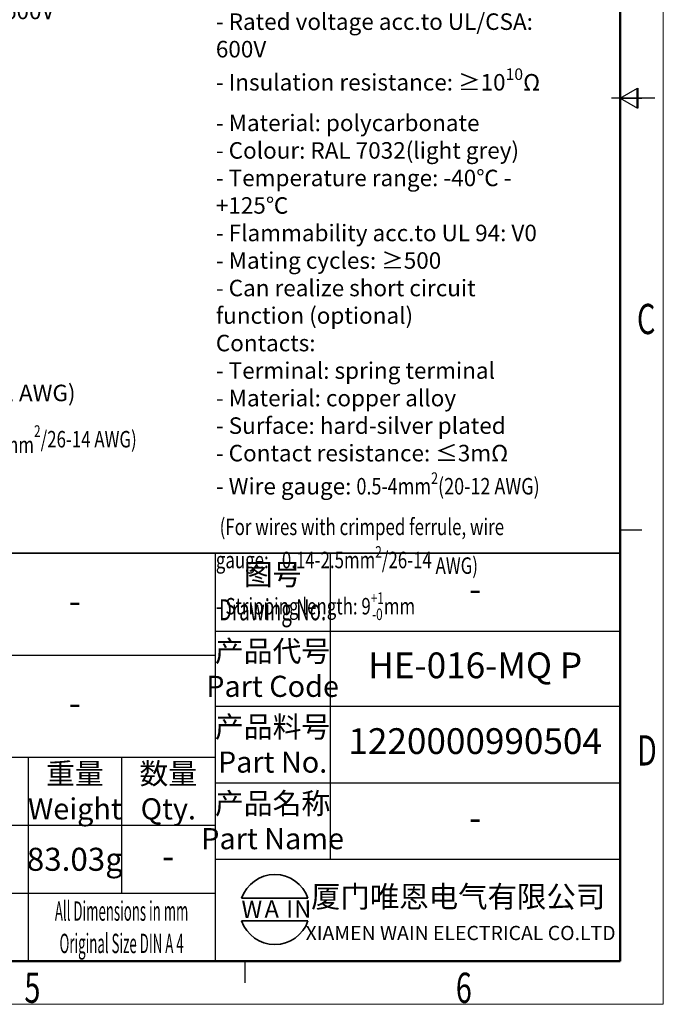
# Model space of a CAD drawing. Units: millimetres. Extents: x 412 to 709, y 15 to 225.
# Drawn here: x 634 to 709, y 15 to 129 of the extents above; entities that cross this region are included whole.
import ezdxf

# ---------------------------------------------------------------- set-up
doc = ezdxf.new("R2010")
doc.units = ezdxf.units.MM
doc.layers.add('251', color=7, linetype='Continuous', true_color=0xffffff)
doc.layers.add('图框', color=7, linetype='Continuous', lineweight=20)
doc.layers.add('打标文字', color=3, linetype='Continuous', lineweight=15)
doc.styles.add('chinese', font='romans.shx', dxfattribs={"width": 0.8, "bigfont": 'chineset.shx'})
doc.styles.add('Romans字体', font='romans.shx', dxfattribs={"width": 0.75})
doc.styles.add('仿宋', font='simfang.ttf')
doc.styles.add('工程字', font='gbenor.shx', dxfattribs={"width": 0.8, "bigfont": 'gbcbig.shx'})

msp = doc.modelspace()

# ---------------------------------------------------------------- linework, layer by layer
at = {"layer": '251', "color": 7, "linetype": 'Continuous', "lineweight": 18}
for p in [(708.722, 225.269), (411.722, 15.269)]:
    msp.add_line(p, (708.722, 15.269), dxfattribs=at)
at = {"layer": '251', "color": 7, "linetype": 'Continuous', "lineweight": 50}
for p, q in [((703.722, 215.269), (703.722, 20.269)), ((705.722, 121.424), (705.722, 119.114)), ((416.722, 20.269), (703.722, 20.269))]:
    msp.add_line(p, q, dxfattribs=at)
at = {"layer": '251', "color": 7, "linetype": 'Continuous', "lineweight": 25}
for p, q in [((703.722, 120.269), (705.722, 121.424)), ((707.722, 120.269), (702.722, 120.269)), ((703.722, 120.269), (706.222, 120.269)), ((703.722, 120.269), (705.722, 119.114)), ((703.722, 70.269), (706.222, 70.269)), ((660.222, 20.269), (660.222, 17.769))]:
    msp.add_line(p, q, dxfattribs=at)
at = {"layer": '图框', "lineweight": 35}
msp.add_line((523.722, 67.563), (703.722, 67.563), dxfattribs=at)
at = {"layer": '图框', "lineweight": -3}
for p, q in [((656.765, 67.563), (656.765, 20.247)), ((670.109, 67.563), (670.109, 32.076)), ((656.765, 58.506), (703.722, 58.506)), ((613.447, 55.734), (656.765, 55.734)), ((656.765, 49.82), (703.722, 49.82)), ((613.447, 43.905), (656.765, 43.905)), ((635.106, 43.905), (635.106, 20.269)), ((645.935, 43.905), (645.935, 28.133)), ((656.765, 40.947), (703.722, 40.947)), ((613.447, 36.019), (656.765, 36.019)), ((656.765, 32.076), (703.722, 32.076)), ((613.447, 28.133), (656.765, 28.133))]:
    msp.add_line(p, q, dxfattribs=at)
at = {"layer": '图框', "color": 4, "lineweight": 35}
for p, q in [((659.851, 27.572), (667.537, 27.572)), ((659.851, 24.932), (667.537, 24.932))]:
    msp.add_line(p, q, dxfattribs=at)
for start, end in [(18.95238, 161.04762), (198.95238, 341.04762)]:
    msp.add_arc((663.694, 26.252), 4.063, start, end, dxfattribs=at)

# ---------------------------------------------------------------- texts
at = {"layer": '251', "color": 7, "linetype": 'Continuous', "lineweight": 13, "char_height": 3.5, "attachment_point": 7, "line_spacing_factor": 1.150119, "style": '仿宋'}
for s, insert in [('\\f仿宋|b0|i0;\\W0.7000;C', (705.67, 92.941)), ('\\f仿宋|b0|i0;\\W0.7000;D', (705.67, 42.943)), ('\\f仿宋|b0|i0;\\W0.7000;5', (634.67, 15.443)), ('\\f仿宋|b0|i0;\\W0.7000;6', (684.67, 15.431))]:
    msp.add_mtext(s, dxfattribs=dict(at, insert=insert))
at = {"layer": '图框', "attachment_point": 5, "style": 'Romans字体'}
for s, insert, char_height, width in [('{\\f仿宋_GB2312|b0|i0|c134|p49;图号\\P\\W0.65;Drawing No.}', (663.437, 63.035), 2.44875, 38.2879), ('{\\f仿宋_GB2312|b0|i0|c134|p49;产品代号\\PPart Code}', (663.437, 54.163), 2.44875, 38.2879), ('{\\f仿宋_GB2312|b0|i0|c134|p49;产品料号\\PPart No.}', (663.437, 45.383), 2.44875, 38.2879), ('{\\f仿宋_GB2312|b0|i0|c134|p49;重量\\PWeight}', (640.521, 39.962), 2.44875, 38.2879), ('{\\f仿宋_GB2312|b0|i0|c134|p49;数量\\PQty.}', (651.35, 39.962), 2.44875, 38.2879), ('{\\f仿宋_GB2312|b0|i0|c134|p49;产品名称\\PPart Name}', (663.437, 36.512), 2.44875, 38.2879), ('{\\W0.5;\\C1;All Dimensions in mm\\POriginal Size DIN A 4}', (645.935, 24.201), 2.25285, 21.6587)]:
    msp.add_mtext(s, dxfattribs=dict(at, insert=insert, char_height=char_height, width=width))
at = {"layer": '图框', "color": 3, "attachment_point": 5, "style": 'Romans字体'}
for s, insert, char_height, width in [('-', (686.916, 63.035), 2.986, 33.61239), ('-', (640.516, 61.649), 2.986, 32.49739), ('HE-016-MQ P', (686.916, 54.163), 2.98551, 33.61239), ('-', (640.521, 49.82), 2.986, 32.48805), ('1220000990504', (686.916, 45.383), 2.98551, 33.61239), ('-', (686.916, 36.512), 2.986, 33.61239), ('{\\H0.8932x;83.03g}', (640.521, 32.076), 2.98551, 10.82935), ('-', (651.35, 32.076), 2.986, 10.82935)]:
    msp.add_mtext(s, dxfattribs=dict(at, insert=insert, char_height=char_height, width=width))
at = {"layer": '图框', "color": 1, "lineweight": 20, "insert": (684.942, 27.75), "char_height": 2.5, "width": 44.51531, "attachment_point": 5}
msp.add_mtext('{\\fSimHei|b0|i0|c134|p2;厦门唯恩电气有限公司}', dxfattribs=at)
at = {"layer": '图框', "color": 1, "lineweight": 20, "char_height": 2.00593, "width": 5.04724, "attachment_point": 1, "style": 'chinese'}
for s, insert in [('{\\fArial|b0|i0|c0|p34;W}', (659.828, 27.285)), ('{\\fArial|b0|i0|c0|p34;A}', (662.505, 27.329)), ('{\\fArial|b0|i0|c0|p34;I}', (665.007, 27.329)), ('{\\fArial|b0|i0|c0|p34;N}', (665.936, 27.316))]:
    msp.add_mtext(s, dxfattribs=dict(at, insert=insert))
at = {"layer": '图框', "color": 3, "lineweight": 20, "insert": (685.229, 23.533), "char_height": 1.65248, "width": 68.08559, "attachment_point": 5, "style": '工程字'}
msp.add_mtext('{\\fArial Narrow|b0|i0|c0|p34;XIAMEN WAIN ELECTRICAL CO.LTD}', dxfattribs=at)
at = {"layer": '打标文字', "color": 3, "insert": (600.811, 153.672), "char_height": 1.912985, "width": 55.18345, "attachment_point": 1}
msp.add_mtext('\\A1;{\\fSimSun|b0|i0|c134|p2;技术参数\\fArial|b0|i0|c0|p34;:\\P\\fSimSun|b0|i0|c134|p2;插芯：\\fArial|b0|i0|c0|p34;\\P- \\fSimSun|b0|i0|c134|p2;插针数\\fArial|b0|i0|c0|p34;: 16+PE\\P- \\fSimSun|b0|i0|c134|p2;额定电流\\fArial|b0|i0|c0|p34;: 16A\\P- \\fSimSun|b0|i0|c134|p2;额定电压\\fArial|b0|i0|c0|p34;: 500V\\P- \\fSimSun|b0|i0|c134|p2;额定脉冲电压：\\fArial|b0|i0|c0|p34;6kV\\P- \\fSimSun|b0|i0|c134|p2;污染等级：\\fArial|b0|i0|c0|p34;3\\P- \\fSimSun|b0|i0|c134|p2;依据\\fArial|b0|i0|c0|p34;UL/CSA\\fSimSun|b0|i0|c134|p2;的额定电压：\\fArial|b0|i0|c0|p34;600V\\P- \\fSimSun|b0|i0|c134|p2;绝缘阻抗：\\fArial|b0|i0|c0|p34;≥10\\H0.7x;\\S10^ ;\\H1.4286x;Ω\\H0.99998x;\\P- \\fSimSun|b0|i0|c134|p2;材料：聚碳酸酯\\fArial|b0|i0|c0|p34;\\P- \\fSimSun|b0|i0|c134|p2;颜色：\\fArial|b0|i0|c0|p34;RAL 7032\\fSimSun|b0|i0|c134|p2;（浅灰色）\\fArial|b0|i0|c0|p34;\\P- \\fSimSun|b0|i0|c134|p2;温度范围：\\fArial|b0|i0|c0|p34;-40\\fSimSun|b0|i0|c0|p2;℃\\fArial|b0|i0|c0|p34; - +125\\fSimSun|b0|i0|c0|p2;℃\\fArial|b0|i0|c0|p34;\\P- \\fSimSun|b0|i0|c134|p2;依据\\fArial|b0|i0|c0|p34;UL 94\\fSimSun|b0|i0|c134|p2;的阻燃等级：\\fArial|b0|i0|c0|p34;V0\\P- \\fSimSun|b0|i0|c134|p2;可插拔次数：\\fArial|b0|i0|c0|p34;≥500\\P- \\fSimSun|b0|i0|c134|p2;可实现短接功能（选配）\\fArial|b0|i0|c0|p34;\\P\\fSimSun|b0|i0|c134|p2;插针：\\fArial|b0|i0|c0|p34;\\P- \\fSimSun|b0|i0|c134|p2;接线方式：弹片连接\\fArial|b0|i0|c0|p34;\\P- \\fSimSun|b0|i0|c134|p2;材料：铜合金\\fArial|b0|i0|c0|p34;\\P- \\fSimSun|b0|i0|c134|p2;表面处理\\fArial|b0|i0|c0|p34;: \\fSimSun|b0|i0|c134|p2;镀银\\fArial|b0|i0|c0|p34;\\P- \\fSimSun|b0|i0|c134|p2;接触电阻\\fArial|b0|i0|c0|p34;: ≤3mΩ\\P- \\fSimSun|b0|i0|c134|p2;线径范围\\fArial|b0|i0|c0|p34;: 0.5-4mm\\H0.7x;\\S2^ ;\\H1.4286x;(20-12 AWG)\\H0.99998x;\\P\\W0.75;(\\fSimSun|b0|i0|c134|p2;带管形接线端子线径范围：\\fArial|b0|i0|c0|p34;0.14-2.5mm\\H0.7x;\\S2^ ;\\H1.4286x;/26-14 AWG)\\W1;\\P- \\fSimSun|b0|i0|c134|p2;剥线长度：\\fArial|b0|i0|c0|p34;9\\H0.7x;\\S+1^ -0;\\H1.4286x;mm}', dxfattribs=at)
at = {"layer": '打标文字', "color": 3, "insert": (656.859, 152.43), "char_height": 1.912985, "width": 39.11133, "attachment_point": 1, "style": 'Romans字体'}
msp.add_mtext('\\A1;{\\fArial|b0|i0|c0|p34;Technical specification:\\PInsters:\\P- No. of contact: 16+PE\\P- Rated current: 16A\\P- Rated voltage: 500V\\P- Rated impulse voltage: 6kV\\P- Pollution degree: 3\\P- Rated voltage acc.to UL/CSA: 600V\\P- Insulation resistance: ≥10\\H0.7x;\\S10^ ;\\H1.4286x;Ω\\P- Material: polycarbonate\\P- Colour: RAL 7032(light grey) \\P- Temperature range: -40\\fFangSong_GB2312|b0|i0|c0|p49;℃\\fArial|b0|i0|c0|p34; - +125\\fFangSong_GB2312|b0|i0|c0|p49;℃\\fArial|b0|i0|c0|p34;\\P- Flammability acc.to UL 94: V0\\P- Mating cycles: ≥500\\P- Can realize short circuit function (optional)\\PContacts:\\P- Terminal: spring terminal\\P- Material: copper alloy\\P- Surface: hard-silver plated\\P- Contact resistance: ≤3mΩ\\P- Wire gauge: \\W0.8;0.5-4mm\\H0.7x;\\S2^ ;\\H1.4286x;(20-12 AWG)\\H0.99998x;\\W0.75;\\P\\A0;\\H0.99998x;\\C256; (For wires with crimped ferrule, \\A1;\\C3;wire \\P\\C256;gauge:^I\\C3;0.14-2.5mm\\H0.7x;\\S2^ ;\\H1.4286x;/26-14 AWG\\A0;\\C256;)\\A1;\\C3;\\P- Stripping length: 9\\H0.7x;\\S+1^ -0;\\H1.4286x;mm}', dxfattribs=at)

doc.saveas('drawing.dxf')
